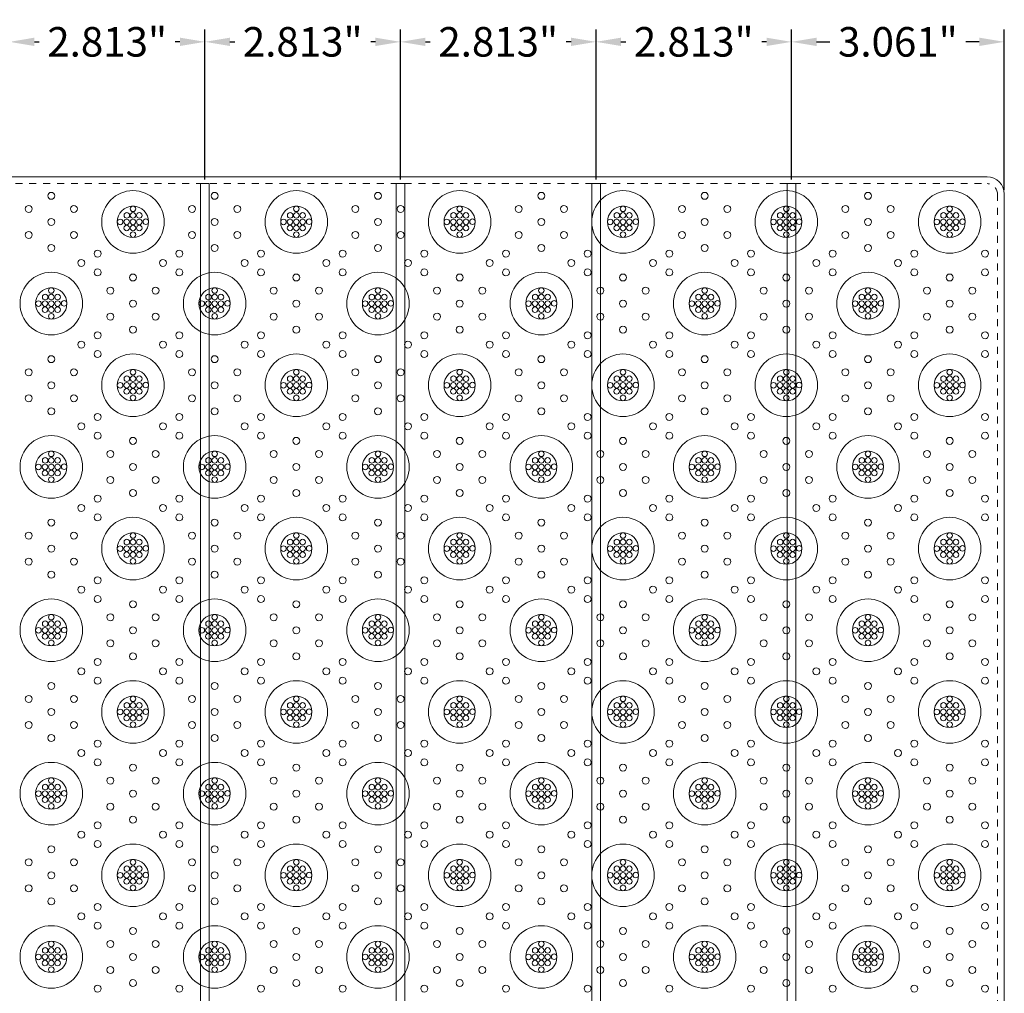
# Model space of a CAD drawing. Units: inches. Extents: x -263 to 182, y -100 to 21.
# Drawn here: x 0 to 15, y 3 to 17 of the extents above; entities that cross this region are included whole.
import ezdxf

# ---------------------------------------------------------------- set-up
doc = ezdxf.new("R2010")
doc.units = ezdxf.units.IN
doc.header["$LTSCALE"] = 0.1
doc.header["$MEASUREMENT"] = 0
doc.header["$PDMODE"] = 3
doc.linetypes.add('HIDDEN', pattern=[0.375, 0.25, -0.125])
doc.layers.get('Defpoints').update_dxf_attribs({"lineweight": 0})
for name, color, linetype, lineweight in [('DIM', 1, 'Continuous', 0), ('dom-2', 5, 'Continuous', 13), ('dome-1', 1, 'Continuous', 13), ('FLANGE', 240, 'Continuous', 0), ('M-dome', 3, 'Continuous', 13), ('STEEL-ANGLE', 160, 'Continuous', 0), ('tile', 160, 'Continuous', 18)]:
    doc.layers.add(name, color=color, linetype=linetype, lineweight=lineweight)
doc.styles.add('DIM', font='GARA.TTF')
doc.dimstyles.new('dim-1', dxfattribs={"dimtxt": 0.425, "dimasz": 0.359375, "dimexe": 0.18, "dimexo": 0.0625, "dimgap": 0.09, "dimtad": 0, "dimtih": 1, "dimtoh": 1, "dimdec": 3, "dimzin": 3, "dimdsep": 46, "dimlunit": 3, "dimtxsty": 'DIM', "dimcen": 0, "dimadec": 0, "dimazin": 0, "dimtfac": 1, "dimtdec": 3, "dimtix": 1, "dimtofl": 0, "dimtmove": 1, "dimatfit": 3, "dimfxl": 1, "dimtfill": 1, "dimtolj": 1, "dimtzin": 0, "dimarcsym": 0})

# ---------------------------------------------------------------- blocks, each defined once
blk = doc.blocks.new('*D62')
at = {"layer": 'Defpoints', "color": 0}
for p in [(3.041, 16.677), (0.228, 14.637), (3.041, 14.637)]:
    blk.add_point(p, dxfattribs=at)
at = {"layer": 'STEEL-ANGLE', "color": 0, "lineweight": -2}
for p, q in [((0.228, 14.699), (0.228, 16.857)), ((3.041, 14.699), (3.041, 16.857)), ((0.587, 16.677), (0.762, 16.677)), ((2.681, 16.677), (2.506, 16.677))]:
    blk.add_line(p, q, dxfattribs=at)
at = {"layer": 'STEEL-ANGLE', "color": 0}
for points in [[(0.587, 16.737), (0.587, 16.617), (0.228, 16.677)], [(2.681, 16.737), (2.681, 16.617), (3.041, 16.677)]]:
    blk.add_solid(points, dxfattribs=at)
at = {"layer": 'STEEL-ANGLE', "color": 0, "insert": (1.634, 16.677), "char_height": 0.425, "attachment_point": 5, "style": 'DIM', "bg_fill": 3, "box_fill_scale": 1.25, "bg_fill_color": 256, "bg_fill_true_color": 13158600, "bg_fill_transparency": 1103120}
blk.add_mtext('\\A1;2.813"', dxfattribs=at)
blk = doc.blocks.new('*D63')
at = {"layer": 'Defpoints', "color": 0}
for p in [(5.854, 16.677), (3.041, 14.637), (5.854, 14.637)]:
    blk.add_point(p, dxfattribs=at)
at = {"layer": 'STEEL-ANGLE', "color": 0, "lineweight": -2}
for p, q in [((3.041, 14.699), (3.041, 16.857)), ((5.854, 14.699), (5.854, 16.857)), ((3.4, 16.677), (3.575, 16.677)), ((5.494, 16.677), (5.319, 16.677))]:
    blk.add_line(p, q, dxfattribs=at)
at = {"layer": 'STEEL-ANGLE', "color": 0}
for points in [[(3.4, 16.737), (3.4, 16.617), (3.041, 16.677)], [(5.494, 16.737), (5.494, 16.617), (5.854, 16.677)]]:
    blk.add_solid(points, dxfattribs=at)
at = {"layer": 'STEEL-ANGLE', "color": 0, "insert": (4.447, 16.677), "char_height": 0.425, "attachment_point": 5, "style": 'DIM', "bg_fill": 3, "box_fill_scale": 1.25, "bg_fill_color": 256, "bg_fill_true_color": 13158600, "bg_fill_transparency": 1656472}
blk.add_mtext('\\A1;2.813"', dxfattribs=at)
blk = doc.blocks.new('*D64')
at = {"layer": 'Defpoints', "color": 0}
for p in [(8.667, 16.677), (5.854, 14.637), (8.667, 14.637)]:
    blk.add_point(p, dxfattribs=at)
at = {"layer": 'STEEL-ANGLE', "color": 0, "lineweight": -2}
for p, q in [((5.854, 14.699), (5.854, 16.857)), ((8.667, 14.699), (8.667, 16.857)), ((6.213, 16.677), (6.388, 16.677)), ((8.307, 16.677), (8.132, 16.677))]:
    blk.add_line(p, q, dxfattribs=at)
at = {"layer": 'STEEL-ANGLE', "color": 0}
for points in [[(6.213, 16.737), (6.213, 16.617), (5.854, 16.677)], [(8.307, 16.737), (8.307, 16.617), (8.667, 16.677)]]:
    blk.add_solid(points, dxfattribs=at)
at = {"layer": 'STEEL-ANGLE', "color": 0, "insert": (7.26, 16.677), "char_height": 0.425, "attachment_point": 5, "style": 'DIM', "bg_fill": 3, "box_fill_scale": 1.25, "bg_fill_color": 256, "bg_fill_true_color": 13158600, "bg_fill_transparency": 1656472}
blk.add_mtext('\\A1;2.813"', dxfattribs=at)
blk = doc.blocks.new('*D65')
at = {"layer": 'Defpoints', "color": 0}
for p in [(11.48, 16.677), (8.667, 14.637), (11.48, 14.637)]:
    blk.add_point(p, dxfattribs=at)
at = {"layer": 'STEEL-ANGLE', "color": 0, "lineweight": -2}
for p, q in [((8.667, 14.699), (8.667, 16.857)), ((11.48, 14.699), (11.48, 16.857)), ((9.026, 16.677), (9.201, 16.677)), ((11.12, 16.677), (10.945, 16.677))]:
    blk.add_line(p, q, dxfattribs=at)
at = {"layer": 'STEEL-ANGLE', "color": 0}
for points in [[(9.026, 16.737), (9.026, 16.617), (8.667, 16.677)], [(11.12, 16.737), (11.12, 16.617), (11.48, 16.677)]]:
    blk.add_solid(points, dxfattribs=at)
at = {"layer": 'STEEL-ANGLE', "color": 0, "insert": (10.073, 16.677), "char_height": 0.425, "attachment_point": 5, "style": 'DIM', "bg_fill": 3, "box_fill_scale": 1.25, "bg_fill_color": 256, "bg_fill_true_color": 13158600, "bg_fill_transparency": 1656472}
blk.add_mtext('\\A1;2.813"', dxfattribs=at)
blk = doc.blocks.new('*D66')
at = {"layer": 'Defpoints', "color": 0}
for p in [(14.541, 16.677), (11.48, 14.637), (14.541, 14.488)]:
    blk.add_point(p, dxfattribs=at)
at = {"layer": 'STEEL-ANGLE', "color": 0, "lineweight": -2}
for p, q in [((11.48, 14.699), (11.48, 16.857)), ((14.541, 14.55), (14.541, 16.857)), ((11.839, 16.677), (12.144, 16.677)), ((14.181, 16.677), (13.877, 16.677))]:
    blk.add_line(p, q, dxfattribs=at)
at = {"layer": 'STEEL-ANGLE', "color": 0}
for points in [[(11.839, 16.737), (11.839, 16.617), (11.48, 16.677)], [(14.181, 16.737), (14.181, 16.617), (14.541, 16.677)]]:
    blk.add_solid(points, dxfattribs=at)
at = {"layer": 'STEEL-ANGLE', "color": 0, "insert": (13.01, 16.677), "char_height": 0.425, "attachment_point": 5, "style": 'DIM', "bg_fill": 3, "box_fill_scale": 1.25, "bg_fill_color": 256, "bg_fill_true_color": 13158600, "bg_fill_transparency": 1101312}
blk.add_mtext('\\A1;3.061"', dxfattribs=at)

msp = doc.modelspace()

# ---------------------------------------------------------------- linework, layer by layer
at = {"layer": 'DIM'}
for p, q in [((2.97836, 14.63699), (3.10336, 14.63699)), ((5.79136, 14.63699), (5.91636, 14.63699)), ((8.60436, 14.63699), (8.72936, 14.63699)), ((11.41736, 14.63699), (11.54236, 14.63699))]:
    msp.add_line(p, q, dxfattribs=at)
at = {"layer": 'dom-2'}
for centre in [(2.00486, 14.27447), (4.35486, 14.27447), (6.70486, 14.27447), (9.05486, 14.27447), (11.40486, 14.27447), (13.75486, 14.27447), (1.91671, 14.18047), (2.00486, 14.18047), (2.09584, 14.18047), (4.26671, 14.18047), (4.35486, 14.18047), (4.44584, 14.18047), (6.61671, 14.18047), (6.70486, 14.18047), (6.79584, 14.18047), (8.96671, 14.18047), (9.05486, 14.18047), (9.14584, 14.18047), (11.31671, 14.18047), (11.40486, 14.18047), (11.49584, 14.18047), (13.66671, 14.18047), (13.75486, 14.18047), (13.84584, 14.18047), (1.81988, 14.08647), (1.91388, 14.08647), (1.91388, 13.99847), (2.00486, 14.08647), (2.00486, 13.99847), (2.09584, 14.08647), (2.09584, 13.99847), (2.18986, 14.08947), (4.16988, 14.08647), (4.26388, 14.08647), (4.26388, 13.99847), (4.35486, 14.08647), (4.35486, 13.99847), (4.44584, 14.08647), (4.44584, 13.99847), (4.53986, 14.08947), (6.51988, 14.08647), (6.61388, 14.08647), (6.61388, 13.99847), (6.70486, 14.08647), (6.70486, 13.99847), (6.79584, 14.08647), (6.79584, 13.99847), (6.88986, 14.08947), (8.86988, 14.08647), (8.96388, 14.08647), (8.96388, 13.99847), (9.05486, 14.08647), (9.05486, 13.99847), (9.14584, 14.08647), (9.14584, 13.99847), (9.23986, 14.08947), (11.21988, 14.08647), (11.31388, 14.08647), (11.31388, 13.99847), (11.40486, 14.08647), (11.40486, 13.99847), (11.49584, 14.08647), (11.49584, 13.99847), (11.58986, 14.08947), (13.56988, 14.08647), (13.66388, 14.08647), (13.66388, 13.99847), (13.75486, 14.08647), (13.75486, 13.99847), (13.84584, 14.08647), (13.84584, 13.99847), (13.93986, 14.08947), (2.00486, 13.90447), (4.35486, 13.90447), (6.70486, 13.90447), (9.05486, 13.90447), (11.40486, 13.90447), (13.75486, 13.90447), (0.74171, 13.00547), (0.82986, 13.09947), (0.82986, 13.00547), (0.92084, 13.00547), (3.09171, 13.00547), (3.17986, 13.09947), (3.17986, 13.00547), (3.27084, 13.00547), (5.44171, 13.00547), (5.52986, 13.09947), (5.52986, 13.00547), (5.62084, 13.00547), (7.79171, 13.00547), (7.87986, 13.09947), (7.87986, 13.00547), (7.97084, 13.00547), (10.14171, 13.00547), (10.22986, 13.09947), (10.22986, 13.00547), (10.32084, 13.00547), (12.49171, 13.00547), (12.57986, 13.09947), (12.57986, 13.00547), (12.67084, 13.00547), (0.64488, 12.91147), (0.73888, 12.91147), (0.82986, 12.91147), (0.92084, 12.91147), (1.01486, 12.91447), (2.99488, 12.91147), (3.08888, 12.91147), (3.17986, 12.91147), (3.27084, 12.91147), (3.36486, 12.91447), (5.34488, 12.91147), (5.43888, 12.91147), (5.52986, 12.91147), (5.62084, 12.91147), (5.71486, 12.91447), (7.69488, 12.91147), (7.78888, 12.91147), (7.87986, 12.91147), (7.97084, 12.91147), (8.06486, 12.91447), (10.04488, 12.91147), (10.13888, 12.91147), (10.22986, 12.91147), (10.32084, 12.91147), (10.41486, 12.91447), (12.39488, 12.91147), (12.48888, 12.91147), (12.57986, 12.91147), (12.67084, 12.91147), (12.76486, 12.91447), (0.73888, 12.82347), (0.82986, 12.82347), (0.82986, 12.72947), (0.92084, 12.82347), (3.08888, 12.82347), (3.17986, 12.82347), (3.17986, 12.72947), (3.27084, 12.82347), (5.43888, 12.82347), (5.52986, 12.82347), (5.52986, 12.72947), (5.62084, 12.82347), (7.78888, 12.82347), (7.87986, 12.82347), (7.87986, 12.72947), (7.97084, 12.82347), (10.13888, 12.82347), (10.22986, 12.82347), (10.22986, 12.72947), (10.32084, 12.82347), (12.48888, 12.82347), (12.57986, 12.82347), (12.57986, 12.72947), (12.67084, 12.82347), (2.00486, 11.92447), (4.35486, 11.92447), (6.70486, 11.92447), (9.05486, 11.92447), (11.40486, 11.92447), (13.75486, 11.92447), (1.81988, 11.73647), (1.91388, 11.73647), (1.91671, 11.83047), (2.00486, 11.83047), (2.00486, 11.73647), (2.09584, 11.83047), (2.09584, 11.73647), (2.18986, 11.73947), (4.16988, 11.73647), (4.26388, 11.73647), (4.26671, 11.83047), (4.35486, 11.83047), (4.35486, 11.73647), (4.44584, 11.83047), (4.44584, 11.73647), (4.53986, 11.73947), (6.51988, 11.73647), (6.61388, 11.73647), (6.61671, 11.83047), (6.70486, 11.83047), (6.70486, 11.73647), (6.79584, 11.83047), (6.79584, 11.73647), (6.88986, 11.73947), (8.86988, 11.73647), (8.96388, 11.73647), (8.96671, 11.83047), (9.05486, 11.83047), (9.05486, 11.73647), (9.14584, 11.83047), (9.14584, 11.73647), (9.23986, 11.73947), (11.21988, 11.73647), (11.31388, 11.73647), (11.31671, 11.83047), (11.40486, 11.83047), (11.40486, 11.73647), (11.49584, 11.83047), (11.49584, 11.73647), (11.58986, 11.73947), (13.56988, 11.73647), (13.66388, 11.73647), (13.66671, 11.83047), (13.75486, 11.83047), (13.75486, 11.73647), (13.84584, 11.83047), (13.84584, 11.73647), (13.93986, 11.73947), (1.91388, 11.64847), (2.00486, 11.64847), (2.09584, 11.64847), (4.26388, 11.64847), (4.35486, 11.64847), (4.44584, 11.64847), (6.61388, 11.64847), (6.70486, 11.64847), (6.79584, 11.64847), (8.96388, 11.64847), (9.05486, 11.64847), (9.14584, 11.64847), (11.31388, 11.64847), (11.40486, 11.64847), (11.49584, 11.64847), (13.66388, 11.64847), (13.75486, 11.64847), (13.84584, 11.64847), (2.00486, 11.55447), (4.35486, 11.55447), (6.70486, 11.55447), (9.05486, 11.55447), (11.40486, 11.55447), (13.75486, 11.55447), (0.82986, 10.74947), (3.17986, 10.74947), (5.52986, 10.74947), (7.87986, 10.74947), (10.22986, 10.74947), (12.57986, 10.74947), (0.74171, 10.65547), (0.82986, 10.65547), (0.92084, 10.65547), (3.09171, 10.65547), (3.17986, 10.65547), (3.27084, 10.65547), (5.44171, 10.65547), (5.52986, 10.65547), (5.62084, 10.65547), (7.79171, 10.65547), (7.87986, 10.65547), (7.97084, 10.65547), (10.14171, 10.65547), (10.22986, 10.65547), (10.32084, 10.65547), (12.49171, 10.65547), (12.57986, 10.65547), (12.67084, 10.65547), (0.64488, 10.56147), (0.73888, 10.56147), (0.73888, 10.47347), (0.82986, 10.56147), (0.82986, 10.47347), (0.92084, 10.56147), (0.92084, 10.47347), (1.01486, 10.56447), (2.99488, 10.56147), (3.08888, 10.56147), (3.08888, 10.47347), (3.17986, 10.56147), (3.17986, 10.47347), (3.27084, 10.56147), (3.27084, 10.47347), (3.36486, 10.56447), (5.34488, 10.56147), (5.43888, 10.56147), (5.43888, 10.47347), (5.52986, 10.56147), (5.52986, 10.47347), (5.62084, 10.56147), (5.62084, 10.47347), (5.71486, 10.56447), (7.69488, 10.56147), (7.78888, 10.56147), (7.78888, 10.47347), (7.87986, 10.56147), (7.87986, 10.47347), (7.97084, 10.56147), (7.97084, 10.47347), (8.06486, 10.56447), (10.04488, 10.56147), (10.13888, 10.56147), (10.13888, 10.47347), (10.22986, 10.56147), (10.22986, 10.47347), (10.32084, 10.56147), (10.32084, 10.47347), (10.41486, 10.56447), (12.39488, 10.56147), (12.48888, 10.56147), (12.48888, 10.47347), (12.57986, 10.56147), (12.57986, 10.47347), (12.67084, 10.56147), (12.67084, 10.47347), (12.76486, 10.56447), (0.82986, 10.37947), (3.17986, 10.37947), (5.52986, 10.37947), (7.87986, 10.37947), (10.22986, 10.37947), (12.57986, 10.37947), (1.91671, 9.48047), (2.00486, 9.57447), (2.00486, 9.48047), (2.09584, 9.48047), (4.26671, 9.48047), (4.35486, 9.57447), (4.35486, 9.48047), (4.44584, 9.48047), (6.61671, 9.48047), (6.70486, 9.57447), (6.70486, 9.48047), (6.79584, 9.48047), (8.96671, 9.48047), (9.05486, 9.57447), (9.05486, 9.48047), (9.14584, 9.48047), (11.31671, 9.48047), (11.40486, 9.57447), (11.40486, 9.48047), (11.49584, 9.48047), (13.66671, 9.48047), (13.75486, 9.57447), (13.75486, 9.48047), (13.84584, 9.48047), (1.81988, 9.38647), (1.91388, 9.38647), (2.00486, 9.38647), (2.09584, 9.38647), (2.18986, 9.38947), (4.16988, 9.38647), (4.26388, 9.38647), (4.35486, 9.38647), (4.44584, 9.38647), (4.53986, 9.38947), (6.51988, 9.38647), (6.61388, 9.38647), (6.70486, 9.38647), (6.79584, 9.38647), (6.88986, 9.38947), (8.86988, 9.38647), (8.96388, 9.38647), (9.05486, 9.38647), (9.14584, 9.38647), (9.23986, 9.38947), (11.21988, 9.38647), (11.31388, 9.38647), (11.40486, 9.38647), (11.49584, 9.38647), (11.58986, 9.38947), (13.56988, 9.38647), (13.66388, 9.38647), (13.75486, 9.38647), (13.84584, 9.38647), (13.93986, 9.38947), (1.91388, 9.29847), (2.00486, 9.29847), (2.00486, 9.20447), (2.09584, 9.29847), (4.26388, 9.29847), (4.35486, 9.29847), (4.35486, 9.20447), (4.44584, 9.29847), (6.61388, 9.29847), (6.70486, 9.29847), (6.70486, 9.20447), (6.79584, 9.29847), (8.96388, 9.29847), (9.05486, 9.29847), (9.05486, 9.20447), (9.14584, 9.29847), (11.31388, 9.29847), (11.40486, 9.29847), (11.40486, 9.20447), (11.49584, 9.29847), (13.66388, 9.29847), (13.75486, 9.29847), (13.75486, 9.20447), (13.84584, 9.29847), (0.82986, 8.39947), (3.17986, 8.39947), (5.52986, 8.39947), (7.87986, 8.39947), (10.22986, 8.39947), (12.57986, 8.39947), (0.64488, 8.21147), (0.73888, 8.21147), (0.74171, 8.30547), (0.82986, 8.30547), (0.82986, 8.21147), (0.92084, 8.30547), (0.92084, 8.21147), (1.01486, 8.21447), (2.99488, 8.21147), (3.08888, 8.21147), (3.09171, 8.30547), (3.17986, 8.30547), (3.17986, 8.21147), (3.27084, 8.30547), (3.27084, 8.21147), (3.36486, 8.21447), (5.34488, 8.21147), (5.43888, 8.21147), (5.44171, 8.30547), (5.52986, 8.30547), (5.52986, 8.21147), (5.62084, 8.30547), (5.62084, 8.21147), (5.71486, 8.21447), (7.69488, 8.21147), (7.78888, 8.21147), (7.79171, 8.30547), (7.87986, 8.30547), (7.87986, 8.21147), (7.97084, 8.30547), (7.97084, 8.21147), (8.06486, 8.21447), (10.04488, 8.21147), (10.13888, 8.21147), (10.14171, 8.30547), (10.22986, 8.30547), (10.22986, 8.21147), (10.32084, 8.30547), (10.32084, 8.21147), (10.41486, 8.21447), (12.39488, 8.21147), (12.48888, 8.21147), (12.49171, 8.30547), (12.57986, 8.30547), (12.57986, 8.21147), (12.67084, 8.30547), (12.67084, 8.21147), (12.76486, 8.21447), (0.73888, 8.12347), (0.82986, 8.12347), (0.92084, 8.12347), (3.08888, 8.12347), (3.17986, 8.12347), (3.27084, 8.12347), (5.43888, 8.12347), (5.52986, 8.12347), (5.62084, 8.12347), (7.78888, 8.12347), (7.87986, 8.12347), (7.97084, 8.12347), (10.13888, 8.12347), (10.22986, 8.12347), (10.32084, 8.12347), (12.48888, 8.12347), (12.57986, 8.12347), (12.67084, 8.12347), (0.82986, 8.02947), (3.17986, 8.02947), (5.52986, 8.02947), (7.87986, 8.02947), (10.22986, 8.02947), (12.57986, 8.02947), (2.00486, 7.22447), (4.35486, 7.22447), (6.70486, 7.22447), (9.05486, 7.22447), (11.40486, 7.22447), (13.75486, 7.22447), (1.91671, 7.13047), (2.00486, 7.13047), (2.09584, 7.13047), (4.26671, 7.13047), (4.35486, 7.13047), (4.44584, 7.13047), (6.61671, 7.13047), (6.70486, 7.13047), (6.79584, 7.13047), (8.96671, 7.13047), (9.05486, 7.13047), (9.14584, 7.13047), (11.31671, 7.13047), (11.40486, 7.13047), (11.49584, 7.13047), (13.66671, 7.13047), (13.75486, 7.13047), (13.84584, 7.13047), (1.81988, 7.03647), (1.91388, 7.03647), (1.91388, 6.94847), (2.00486, 7.03647), (2.00486, 6.94847), (2.09584, 7.03647), (2.09584, 6.94847), (2.18986, 7.03947), (4.16988, 7.03647), (4.26388, 7.03647), (4.26388, 6.94847), (4.35486, 7.03647), (4.35486, 6.94847), (4.44584, 7.03647), (4.44584, 6.94847), (4.53986, 7.03947), (6.51988, 7.03647), (6.61388, 7.03647), (6.61388, 6.94847), (6.70486, 7.03647), (6.70486, 6.94847), (6.79584, 7.03647), (6.79584, 6.94847), (6.88986, 7.03947), (8.86988, 7.03647), (8.96388, 7.03647), (8.96388, 6.94847), (9.05486, 7.03647), (9.05486, 6.94847), (9.14584, 7.03647), (9.14584, 6.94847), (9.23986, 7.03947), (11.21988, 7.03647), (11.31388, 7.03647), (11.31388, 6.94847), (11.40486, 7.03647), (11.40486, 6.94847), (11.49584, 7.03647), (11.49584, 6.94847), (11.58986, 7.03947), (13.56988, 7.03647), (13.66388, 7.03647), (13.66388, 6.94847), (13.75486, 7.03647), (13.75486, 6.94847), (13.84584, 7.03647), (13.84584, 6.94847), (13.93986, 7.03947), (2.00486, 6.85447), (4.35486, 6.85447), (6.70486, 6.85447), (9.05486, 6.85447), (11.40486, 6.85447), (13.75486, 6.85447), (0.74171, 5.95547), (0.82986, 6.04947), (0.82986, 5.95547), (0.92084, 5.95547), (3.09171, 5.95547), (3.17986, 6.04947), (3.17986, 5.95547), (3.27084, 5.95547), (5.44171, 5.95547), (5.52986, 6.04947), (5.52986, 5.95547), (5.62084, 5.95547), (7.79171, 5.95547), (7.87986, 6.04947), (7.87986, 5.95547), (7.97084, 5.95547), (10.14171, 5.95547), (10.22986, 6.04947), (10.22986, 5.95547), (10.32084, 5.95547), (12.49171, 5.95547), (12.57986, 6.04947), (12.57986, 5.95547), (12.67084, 5.95547), (0.64488, 5.86147), (0.73888, 5.86147), (0.73888, 5.77347), (0.82986, 5.86147), (0.82986, 5.77347), (0.92084, 5.86147), (0.92084, 5.77347), (1.01486, 5.86447), (2.99488, 5.86147), (3.08888, 5.86147), (3.08888, 5.77347), (3.17986, 5.86147), (3.17986, 5.77347), (3.27084, 5.86147), (3.27084, 5.77347), (3.36486, 5.86447), (5.34488, 5.86147), (5.43888, 5.86147), (5.43888, 5.77347), (5.52986, 5.86147), (5.52986, 5.77347), (5.62084, 5.86147), (5.62084, 5.77347), (5.71486, 5.86447), (7.69488, 5.86147), (7.78888, 5.86147), (7.78888, 5.77347), (7.87986, 5.86147), (7.87986, 5.77347), (7.97084, 5.86147), (7.97084, 5.77347), (8.06486, 5.86447), (10.04488, 5.86147), (10.13888, 5.86147), (10.13888, 5.77347), (10.22986, 5.86147), (10.22986, 5.77347), (10.32084, 5.86147), (10.32084, 5.77347), (10.41486, 5.86447), (12.39488, 5.86147), (12.48888, 5.86147), (12.48888, 5.77347), (12.57986, 5.86147), (12.57986, 5.77347), (12.67084, 5.86147), (12.67084, 5.77347), (12.76486, 5.86447), (0.82986, 5.67947), (3.17986, 5.67947), (5.52986, 5.67947), (7.87986, 5.67947), (10.22986, 5.67947), (12.57986, 5.67947), (1.91671, 4.78047), (2.00486, 4.87447), (2.00486, 4.78047), (2.09584, 4.78047), (4.26671, 4.78047), (4.35486, 4.87447), (4.35486, 4.78047), (4.44584, 4.78047), (6.61671, 4.78047), (6.70486, 4.87447), (6.70486, 4.78047), (6.79584, 4.78047), (8.96671, 4.78047), (9.05486, 4.87447), (9.05486, 4.78047), (9.14584, 4.78047), (11.31671, 4.78047), (11.40486, 4.87447), (11.40486, 4.78047), (11.49584, 4.78047), (13.66671, 4.78047), (13.75486, 4.87447), (13.75486, 4.78047), (13.84584, 4.78047), (1.81988, 4.68647), (1.91388, 4.68647), (2.00486, 4.68647), (2.09584, 4.68647), (2.18986, 4.68947), (4.16988, 4.68647), (4.26388, 4.68647), (4.35486, 4.68647), (4.44584, 4.68647), (4.53986, 4.68947), (6.51988, 4.68647), (6.61388, 4.68647), (6.70486, 4.68647), (6.79584, 4.68647), (6.88986, 4.68947), (8.86988, 4.68647), (8.96388, 4.68647), (9.05486, 4.68647), (9.14584, 4.68647), (9.23986, 4.68947), (11.21988, 4.68647), (11.31388, 4.68647), (11.40486, 4.68647), (11.49584, 4.68647), (11.58986, 4.68947), (13.56988, 4.68647), (13.66388, 4.68647), (13.75486, 4.68647), (13.84584, 4.68647), (13.93986, 4.68947), (1.91388, 4.59847), (2.00486, 4.59847), (2.00486, 4.50447), (2.09584, 4.59847), (4.26388, 4.59847), (4.35486, 4.59847), (4.35486, 4.50447), (4.44584, 4.59847), (6.61388, 4.59847), (6.70486, 4.59847), (6.70486, 4.50447), (6.79584, 4.59847), (8.96388, 4.59847), (9.05486, 4.59847), (9.05486, 4.50447), (9.14584, 4.59847), (11.31388, 4.59847), (11.40486, 4.59847), (11.40486, 4.50447), (11.49584, 4.59847), (13.66388, 4.59847), (13.75486, 4.59847), (13.75486, 4.50447), (13.84584, 4.59847), (0.82986, 3.69947), (3.17986, 3.69947), (5.52986, 3.69947), (7.87986, 3.69947), (10.22986, 3.69947), (12.57986, 3.69947), (0.64488, 3.51147), (0.73888, 3.51147), (0.74171, 3.60547), (0.82986, 3.60547), (0.82986, 3.51147), (0.92084, 3.60547), (0.92084, 3.51147), (1.01486, 3.51447), (2.99488, 3.51147), (3.08888, 3.51147), (3.09171, 3.60547), (3.17986, 3.60547), (3.17986, 3.51147), (3.27084, 3.60547), (3.27084, 3.51147), (3.36486, 3.51447), (5.34488, 3.51147), (5.43888, 3.51147), (5.44171, 3.60547), (5.52986, 3.60547), (5.52986, 3.51147), (5.62084, 3.60547), (5.62084, 3.51147), (5.71486, 3.51447), (7.69488, 3.51147), (7.78888, 3.51147), (7.79171, 3.60547), (7.87986, 3.60547), (7.87986, 3.51147), (7.97084, 3.60547), (7.97084, 3.51147), (8.06486, 3.51447), (10.04488, 3.51147), (10.13888, 3.51147), (10.14171, 3.60547), (10.22986, 3.60547), (10.22986, 3.51147), (10.32084, 3.60547), (10.32084, 3.51147), (10.41486, 3.51447), (12.39488, 3.51147), (12.48888, 3.51147), (12.49171, 3.60547), (12.57986, 3.60547), (12.57986, 3.51147), (12.67084, 3.60547), (12.67084, 3.51147), (12.76486, 3.51447), (0.73888, 3.42347), (0.82986, 3.42347), (0.92084, 3.42347), (3.08888, 3.42347), (3.17986, 3.42347), (3.27084, 3.42347), (5.43888, 3.42347), (5.52986, 3.42347), (5.62084, 3.42347), (7.78888, 3.42347), (7.87986, 3.42347), (7.97084, 3.42347), (10.13888, 3.42347), (10.22986, 3.42347), (10.32084, 3.42347), (12.48888, 3.42347), (12.57986, 3.42347), (12.67084, 3.42347), (0.82986, 3.32947), (3.17986, 3.32947), (5.52986, 3.32947), (7.87986, 3.32947), (10.22986, 3.32947), (12.57986, 3.32947)]:
    msp.add_circle(centre, 0.04, dxfattribs=at)
at = {"layer": 'dome-1'}
for centre, radius in [((2.00486, 14.08647), 0.45), ((4.35486, 14.08647), 0.45), ((6.70486, 14.08647), 0.45), ((9.05486, 14.08647), 0.45), ((11.40486, 14.08647), 0.45), ((13.75486, 14.08647), 0.45), ((2.00486, 14.08647), 0.225), ((4.35486, 14.08647), 0.225), ((6.70486, 14.08647), 0.225), ((9.05486, 14.08647), 0.225), ((11.40486, 14.08647), 0.225), ((13.75486, 14.08647), 0.225), ((0.82986, 12.91147), 0.45), ((3.17986, 12.91147), 0.45), ((5.52986, 12.91147), 0.45), ((7.87986, 12.91147), 0.45), ((10.22986, 12.91147), 0.45), ((12.57986, 12.91147), 0.45), ((0.82986, 12.91147), 0.225), ((3.17986, 12.91147), 0.225), ((5.52986, 12.91147), 0.225), ((7.87986, 12.91147), 0.225), ((10.22986, 12.91147), 0.225), ((12.57986, 12.91147), 0.225), ((2.00486, 11.73647), 0.45), ((4.35486, 11.73647), 0.45), ((6.70486, 11.73647), 0.45), ((9.05486, 11.73647), 0.45), ((11.40486, 11.73647), 0.45), ((13.75486, 11.73647), 0.45), ((2.00486, 11.73647), 0.225), ((4.35486, 11.73647), 0.225), ((6.70486, 11.73647), 0.225), ((9.05486, 11.73647), 0.225), ((11.40486, 11.73647), 0.225), ((13.75486, 11.73647), 0.225), ((0.82986, 10.56147), 0.45), ((3.17986, 10.56147), 0.45), ((5.52986, 10.56147), 0.45), ((7.87986, 10.56147), 0.45), ((10.22986, 10.56147), 0.45), ((12.57986, 10.56147), 0.45), ((0.82986, 10.56147), 0.225), ((3.17986, 10.56147), 0.225), ((5.52986, 10.56147), 0.225), ((7.87986, 10.56147), 0.225), ((10.22986, 10.56147), 0.225), ((12.57986, 10.56147), 0.225), ((2.00486, 9.38647), 0.45), ((4.35486, 9.38647), 0.45), ((6.70486, 9.38647), 0.45), ((9.05486, 9.38647), 0.45), ((11.40486, 9.38647), 0.45), ((13.75486, 9.38647), 0.45), ((2.00486, 9.38647), 0.225), ((4.35486, 9.38647), 0.225), ((6.70486, 9.38647), 0.225), ((9.05486, 9.38647), 0.225), ((11.40486, 9.38647), 0.225), ((13.75486, 9.38647), 0.225), ((0.82986, 8.21147), 0.45), ((3.17986, 8.21147), 0.45), ((5.52986, 8.21147), 0.45), ((7.87986, 8.21147), 0.45), ((10.22986, 8.21147), 0.45), ((12.57986, 8.21147), 0.45), ((0.82986, 8.21147), 0.225), ((3.17986, 8.21147), 0.225), ((5.52986, 8.21147), 0.225), ((7.87986, 8.21147), 0.225), ((10.22986, 8.21147), 0.225), ((12.57986, 8.21147), 0.225), ((2.00486, 7.03647), 0.45), ((4.35486, 7.03647), 0.45), ((6.70486, 7.03647), 0.45), ((9.05486, 7.03647), 0.45), ((11.40486, 7.03647), 0.45), ((13.75486, 7.03647), 0.45), ((2.00486, 7.03647), 0.225), ((4.35486, 7.03647), 0.225), ((6.70486, 7.03647), 0.225), ((9.05486, 7.03647), 0.225), ((11.40486, 7.03647), 0.225), ((13.75486, 7.03647), 0.225), ((0.82986, 5.86147), 0.45), ((3.17986, 5.86147), 0.45), ((5.52986, 5.86147), 0.45), ((7.87986, 5.86147), 0.45), ((10.22986, 5.86147), 0.45), ((12.57986, 5.86147), 0.45), ((0.82986, 5.86147), 0.225), ((3.17986, 5.86147), 0.225), ((5.52986, 5.86147), 0.225), ((7.87986, 5.86147), 0.225), ((10.22986, 5.86147), 0.225), ((12.57986, 5.86147), 0.225), ((2.00486, 4.68647), 0.45), ((4.35486, 4.68647), 0.45), ((6.70486, 4.68647), 0.45), ((9.05486, 4.68647), 0.45), ((11.40486, 4.68647), 0.45), ((13.75486, 4.68647), 0.45), ((2.00486, 4.68647), 0.225), ((4.35486, 4.68647), 0.225), ((6.70486, 4.68647), 0.225), ((9.05486, 4.68647), 0.225), ((11.40486, 4.68647), 0.225), ((13.75486, 4.68647), 0.225), ((0.82986, 3.51147), 0.45), ((3.17986, 3.51147), 0.45), ((5.52986, 3.51147), 0.45), ((7.87986, 3.51147), 0.45), ((10.22986, 3.51147), 0.45), ((12.57986, 3.51147), 0.45), ((0.82986, 3.51147), 0.225), ((3.17986, 3.51147), 0.225), ((5.52986, 3.51147), 0.225), ((7.87986, 3.51147), 0.225), ((10.22986, 3.51147), 0.225), ((12.57986, 3.51147), 0.225)]:
    msp.add_circle(centre, radius, dxfattribs=at)
at = {"layer": 'FLANGE', "linetype": 'HIDDEN'}
for p, q in [((-9.08643, 14.63699), (14.29215, 14.63699)), ((14.44137, 14.48776), (14.44137, -9.76482))]:
    msp.add_line(p, q, dxfattribs=at)
at = {"layer": 'FLANGE'}
for p, q in [((2.97836, 14.63699), (2.97836, -9.91405)), ((3.10336, 14.63699), (3.10336, -9.91405)), ((5.79136, 14.63699), (5.79136, -9.91405)), ((5.91636, 14.63699), (5.91636, -9.91405)), ((8.60436, 14.63699), (8.60436, -9.91405)), ((8.72936, 14.63699), (8.72936, -9.91405)), ((11.41736, 14.63699), (11.41736, -9.91405)), ((11.54236, 14.63699), (11.54236, -9.91405))]:
    msp.add_line(p, q, dxfattribs=at)
at = {"layer": 'FLANGE', "linetype": 'HIDDEN'}
msp.add_arc((14.29215, 14.48776), 0.14923, 0, 90, dxfattribs=at)
at = {"layer": 'M-dome'}
for centre in [(0.82986, 14.46147), (3.17986, 14.46147), (5.52986, 14.46147), (7.87986, 14.46147), (10.22986, 14.46147), (12.57986, 14.46147), (0.5051, 14.27397), (1.15462, 14.27397), (2.8551, 14.27397), (3.50462, 14.27397), (5.2051, 14.27397), (5.85462, 14.27397), (7.5551, 14.27397), (8.20462, 14.27397), (9.9051, 14.27397), (10.55462, 14.27397), (12.2551, 14.27397), (12.90462, 14.27397), (0.82986, 14.08647), (3.17986, 14.08647), (5.52986, 14.08647), (7.87986, 14.08647), (10.22986, 14.08647), (12.57986, 14.08647), (0.5051, 13.89897), (1.15462, 13.89897), (2.8551, 13.89897), (3.50462, 13.89897), (5.2051, 13.89897), (5.85462, 13.89897), (7.5551, 13.89897), (8.20462, 13.89897), (9.9051, 13.89897), (10.55462, 13.89897), (12.2551, 13.89897), (12.90462, 13.89897), (0.82986, 13.71147), (3.17986, 13.71147), (5.52986, 13.71147), (7.87986, 13.71147), (10.22986, 13.71147), (12.57986, 13.71147), (1.49546, 13.63124), (2.67046, 13.63124), (3.84546, 13.63124), (5.02046, 13.63124), (6.19546, 13.63124), (7.37046, 13.63124), (8.54546, 13.63124), (9.72046, 13.63124), (10.89546, 13.63124), (12.07046, 13.63124), (13.24546, 13.63124), (14.26426, 13.63124), (1.26116, 13.49597), (2.43616, 13.49597), (3.61116, 13.49597), (4.78616, 13.49597), (5.96116, 13.49597), (7.13616, 13.49597), (8.31116, 13.49597), (9.48616, 13.49597), (10.66116, 13.49597), (11.83616, 13.49597), (13.01116, 13.49597), (1.49546, 13.3607), (2.00486, 13.28647), (2.67046, 13.3607), (3.84546, 13.3607), (4.35486, 13.28647), (5.02046, 13.3607), (6.19546, 13.3607), (6.70486, 13.28647), (7.37046, 13.3607), (8.54546, 13.3607), (9.05486, 13.28647), (9.72046, 13.3607), (10.89546, 13.3607), (11.40486, 13.28647), (12.07046, 13.3607), (13.24546, 13.3607), (13.75486, 13.28647), (14.26426, 13.3607), (1.6801, 13.09897), (2.32962, 13.09897), (4.0301, 13.09897), (4.67962, 13.09897), (6.3801, 13.09897), (7.02962, 13.09897), (8.7301, 13.09897), (9.37962, 13.09897), (11.0801, 13.09897), (11.72962, 13.09897), (13.4301, 13.09897), (14.07962, 13.09897), (2.00486, 12.91147), (4.35486, 12.91147), (6.70486, 12.91147), (9.05486, 12.91147), (11.40486, 12.91147), (13.75486, 12.91147), (1.6801, 12.72397), (2.32962, 12.72397), (4.0301, 12.72397), (4.67962, 12.72397), (6.3801, 12.72397), (7.02962, 12.72397), (8.7301, 12.72397), (9.37962, 12.72397), (11.0801, 12.72397), (11.72962, 12.72397), (13.4301, 12.72397), (14.07962, 12.72397), (1.49546, 12.45624), (2.00486, 12.53647), (2.67046, 12.45624), (3.84546, 12.45624), (4.35486, 12.53647), (5.02046, 12.45624), (6.19546, 12.45624), (6.70486, 12.53647), (7.37046, 12.45624), (8.54546, 12.45624), (9.05486, 12.53647), (9.72046, 12.45624), (10.89546, 12.45624), (11.40486, 12.53647), (12.07046, 12.45624), (13.24546, 12.45624), (13.75486, 12.53647), (14.26426, 12.45624), (1.26116, 12.32097), (2.43616, 12.32097), (3.61116, 12.32097), (4.78616, 12.32097), (5.96116, 12.32097), (7.13616, 12.32097), (8.31116, 12.32097), (9.48616, 12.32097), (10.66116, 12.32097), (11.83616, 12.32097), (13.01116, 12.32097), (1.49546, 12.1857), (2.67046, 12.1857), (3.84546, 12.1857), (5.02046, 12.1857), (6.19546, 12.1857), (7.37046, 12.1857), (8.54546, 12.1857), (9.72046, 12.1857), (10.89546, 12.1857), (12.07046, 12.1857), (13.24546, 12.1857), (14.26426, 12.1857), (0.82986, 12.11147), (3.17986, 12.11147), (5.52986, 12.11147), (7.87986, 12.11147), (10.22986, 12.11147), (12.57986, 12.11147), (0.5051, 11.92397), (1.15462, 11.92397), (2.8551, 11.92397), (3.50462, 11.92397), (5.2051, 11.92397), (5.85462, 11.92397), (7.5551, 11.92397), (8.20462, 11.92397), (9.9051, 11.92397), (10.55462, 11.92397), (12.2551, 11.92397), (12.90462, 11.92397), (0.82986, 11.73647), (3.17986, 11.73647), (5.52986, 11.73647), (7.87986, 11.73647), (10.22986, 11.73647), (12.57986, 11.73647), (0.5051, 11.54897), (1.15462, 11.54897), (2.8551, 11.54897), (3.50462, 11.54897), (5.2051, 11.54897), (5.85462, 11.54897), (7.5551, 11.54897), (8.20462, 11.54897), (9.9051, 11.54897), (10.55462, 11.54897), (12.2551, 11.54897), (12.90462, 11.54897), (0.82986, 11.36147), (3.17986, 11.36147), (5.52986, 11.36147), (7.87986, 11.36147), (10.22986, 11.36147), (12.57986, 11.36147), (1.26116, 11.14597), (1.49546, 11.28124), (2.43616, 11.14597), (2.67046, 11.28124), (3.61116, 11.14597), (3.84546, 11.28124), (4.78616, 11.14597), (5.02046, 11.28124), (5.96116, 11.14597), (6.19546, 11.28124), (7.13616, 11.14597), (7.37046, 11.28124), (8.31116, 11.14597), (8.54546, 11.28124), (9.48616, 11.14597), (9.72046, 11.28124), (10.66116, 11.14597), (10.89546, 11.28124), (11.83616, 11.14597), (12.07046, 11.28124), (13.01116, 11.14597), (13.24546, 11.28124), (14.26426, 11.28124), (1.49546, 11.0107), (2.67046, 11.0107), (3.84546, 11.0107), (5.02046, 11.0107), (6.19546, 11.0107), (7.37046, 11.0107), (8.54546, 11.0107), (9.72046, 11.0107), (10.89546, 11.0107), (12.07046, 11.0107), (13.24546, 11.0107), (14.26426, 11.0107), (2.00486, 10.93647), (4.35486, 10.93647), (6.70486, 10.93647), (9.05486, 10.93647), (11.40486, 10.93647), (13.75486, 10.93647), (1.6801, 10.74897), (2.32962, 10.74897), (4.0301, 10.74897), (4.67962, 10.74897), (6.3801, 10.74897), (7.02962, 10.74897), (8.7301, 10.74897), (9.37962, 10.74897), (11.0801, 10.74897), (11.72962, 10.74897), (13.4301, 10.74897), (14.07962, 10.74897), (2.00486, 10.56147), (4.35486, 10.56147), (6.70486, 10.56147), (9.05486, 10.56147), (11.40486, 10.56147), (13.75486, 10.56147), (1.6801, 10.37397), (2.32962, 10.37397), (4.0301, 10.37397), (4.67962, 10.37397), (6.3801, 10.37397), (7.02962, 10.37397), (8.7301, 10.37397), (9.37962, 10.37397), (11.0801, 10.37397), (11.72962, 10.37397), (13.4301, 10.37397), (14.07962, 10.37397), (2.00486, 10.18647), (4.35486, 10.18647), (6.70486, 10.18647), (9.05486, 10.18647), (11.40486, 10.18647), (13.75486, 10.18647), (1.49546, 10.10624), (2.67046, 10.10624), (3.84546, 10.10624), (5.02046, 10.10624), (6.19546, 10.10624), (7.37046, 10.10624), (8.54546, 10.10624), (9.72046, 10.10624), (10.89546, 10.10624), (12.07046, 10.10624), (13.24546, 10.10624), (14.26426, 10.10624), (1.26116, 9.97097), (2.43616, 9.97097), (3.61116, 9.97097), (4.78616, 9.97097), (5.96116, 9.97097), (7.13616, 9.97097), (8.31116, 9.97097), (9.48616, 9.97097), (10.66116, 9.97097), (11.83616, 9.97097), (13.01116, 9.97097), (0.82986, 9.76147), (1.49546, 9.8357), (2.67046, 9.8357), (3.17986, 9.76147), (3.84546, 9.8357), (5.02046, 9.8357), (5.52986, 9.76147), (6.19546, 9.8357), (7.37046, 9.8357), (7.87986, 9.76147), (8.54546, 9.8357), (9.72046, 9.8357), (10.22986, 9.76147), (10.89546, 9.8357), (12.07046, 9.8357), (12.57986, 9.76147), (13.24546, 9.8357), (14.26426, 9.8357), (0.5051, 9.57397), (1.15462, 9.57397), (2.8551, 9.57397), (3.50462, 9.57397), (5.2051, 9.57397), (5.85462, 9.57397), (7.5551, 9.57397), (8.20462, 9.57397), (9.9051, 9.57397), (10.55462, 9.57397), (12.2551, 9.57397), (12.90462, 9.57397), (0.82986, 9.38647), (3.17986, 9.38647), (5.52986, 9.38647), (7.87986, 9.38647), (10.22986, 9.38647), (12.57986, 9.38647), (0.5051, 9.19897), (1.15462, 9.19897), (2.8551, 9.19897), (3.50462, 9.19897), (5.2051, 9.19897), (5.85462, 9.19897), (7.5551, 9.19897), (8.20462, 9.19897), (9.9051, 9.19897), (10.55462, 9.19897), (12.2551, 9.19897), (12.90462, 9.19897), (0.82986, 9.01147), (1.49546, 8.93124), (2.67046, 8.93124), (3.17986, 9.01147), (3.84546, 8.93124), (5.02046, 8.93124), (5.52986, 9.01147), (6.19546, 8.93124), (7.37046, 8.93124), (7.87986, 9.01147), (8.54546, 8.93124), (9.72046, 8.93124), (10.22986, 9.01147), (10.89546, 8.93124), (12.07046, 8.93124), (12.57986, 9.01147), (13.24546, 8.93124), (14.26426, 8.93124), (1.26116, 8.79597), (2.43616, 8.79597), (3.61116, 8.79597), (4.78616, 8.79597), (5.96116, 8.79597), (7.13616, 8.79597), (8.31116, 8.79597), (9.48616, 8.79597), (10.66116, 8.79597), (11.83616, 8.79597), (13.01116, 8.79597), (1.49546, 8.6607), (2.67046, 8.6607), (3.84546, 8.6607), (5.02046, 8.6607), (6.19546, 8.6607), (7.37046, 8.6607), (8.54546, 8.6607), (9.72046, 8.6607), (10.89546, 8.6607), (12.07046, 8.6607), (13.24546, 8.6607), (14.26426, 8.6607), (2.00486, 8.58647), (4.35486, 8.58647), (6.70486, 8.58647), (9.05486, 8.58647), (11.40486, 8.58647), (13.75486, 8.58647), (1.6801, 8.39897), (2.32962, 8.39897), (4.0301, 8.39897), (4.67962, 8.39897), (6.3801, 8.39897), (7.02962, 8.39897), (8.7301, 8.39897), (9.37962, 8.39897), (11.0801, 8.39897), (11.72962, 8.39897), (13.4301, 8.39897), (14.07962, 8.39897), (2.00486, 8.21147), (4.35486, 8.21147), (6.70486, 8.21147), (9.05486, 8.21147), (11.40486, 8.21147), (13.75486, 8.21147), (1.6801, 8.02397), (2.32962, 8.02397), (4.0301, 8.02397), (4.67962, 8.02397), (6.3801, 8.02397), (7.02962, 8.02397), (8.7301, 8.02397), (9.37962, 8.02397), (11.0801, 8.02397), (11.72962, 8.02397), (13.4301, 8.02397), (14.07962, 8.02397), (1.49546, 7.75624), (2.00486, 7.83647), (2.67046, 7.75624), (3.84546, 7.75624), (4.35486, 7.83647), (5.02046, 7.75624), (6.19546, 7.75624), (6.70486, 7.83647), (7.37046, 7.75624), (8.54546, 7.75624), (9.05486, 7.83647), (9.72046, 7.75624), (10.89546, 7.75624), (11.40486, 7.83647), (12.07046, 7.75624), (13.24546, 7.75624), (13.75486, 7.83647), (14.26426, 7.75624), (1.26116, 7.62097), (2.43616, 7.62097), (3.61116, 7.62097), (4.78616, 7.62097), (5.96116, 7.62097), (7.13616, 7.62097), (8.31116, 7.62097), (9.48616, 7.62097), (10.66116, 7.62097), (11.83616, 7.62097), (13.01116, 7.62097), (1.49546, 7.4857), (2.67046, 7.4857), (3.84546, 7.4857), (5.02046, 7.4857), (6.19546, 7.4857), (7.37046, 7.4857), (8.54546, 7.4857), (9.72046, 7.4857), (10.89546, 7.4857), (12.07046, 7.4857), (13.24546, 7.4857), (14.26426, 7.4857), (0.82986, 7.41147), (3.17986, 7.41147), (5.52986, 7.41147), (7.87986, 7.41147), (10.22986, 7.41147), (12.57986, 7.41147), (0.5051, 7.22397), (1.15462, 7.22397), (2.8551, 7.22397), (3.50462, 7.22397), (5.2051, 7.22397), (5.85462, 7.22397), (7.5551, 7.22397), (8.20462, 7.22397), (9.9051, 7.22397), (10.55462, 7.22397), (12.2551, 7.22397), (12.90462, 7.22397), (0.82986, 7.03647), (3.17986, 7.03647), (5.52986, 7.03647), (7.87986, 7.03647), (10.22986, 7.03647), (12.57986, 7.03647), (0.5051, 6.84897), (1.15462, 6.84897), (2.8551, 6.84897), (3.50462, 6.84897), (5.2051, 6.84897), (5.85462, 6.84897), (7.5551, 6.84897), (8.20462, 6.84897), (9.9051, 6.84897), (10.55462, 6.84897), (12.2551, 6.84897), (12.90462, 6.84897), (0.82986, 6.66147), (3.17986, 6.66147), (5.52986, 6.66147), (7.87986, 6.66147), (10.22986, 6.66147), (12.57986, 6.66147), (1.49546, 6.58124), (2.67046, 6.58124), (3.84546, 6.58124), (5.02046, 6.58124), (6.19546, 6.58124), (7.37046, 6.58124), (8.54546, 6.58124), (9.72046, 6.58124), (10.89546, 6.58124), (12.07046, 6.58124), (13.24546, 6.58124), (14.26426, 6.58124), (1.26116, 6.44597), (2.43616, 6.44597), (3.61116, 6.44597), (4.78616, 6.44597), (5.96116, 6.44597), (7.13616, 6.44597), (8.31116, 6.44597), (9.48616, 6.44597), (10.66116, 6.44597), (11.83616, 6.44597), (13.01116, 6.44597), (1.49546, 6.3107), (2.00486, 6.23647), (2.67046, 6.3107), (3.84546, 6.3107), (4.35486, 6.23647), (5.02046, 6.3107), (6.19546, 6.3107), (6.70486, 6.23647), (7.37046, 6.3107), (8.54546, 6.3107), (9.05486, 6.23647), (9.72046, 6.3107), (10.89546, 6.3107), (11.40486, 6.23647), (12.07046, 6.3107), (13.24546, 6.3107), (13.75486, 6.23647), (14.26426, 6.3107), (1.6801, 6.04897), (2.32962, 6.04897), (4.0301, 6.04897), (4.67962, 6.04897), (6.3801, 6.04897), (7.02962, 6.04897), (8.7301, 6.04897), (9.37962, 6.04897), (11.0801, 6.04897), (11.72962, 6.04897), (13.4301, 6.04897), (14.07962, 6.04897), (2.00486, 5.86147), (4.35486, 5.86147), (6.70486, 5.86147), (9.05486, 5.86147), (11.40486, 5.86147), (13.75486, 5.86147), (1.6801, 5.67397), (2.32962, 5.67397), (4.0301, 5.67397), (4.67962, 5.67397), (6.3801, 5.67397), (7.02962, 5.67397), (8.7301, 5.67397), (9.37962, 5.67397), (11.0801, 5.67397), (11.72962, 5.67397), (13.4301, 5.67397), (14.07962, 5.67397), (2.00486, 5.48647), (4.35486, 5.48647), (6.70486, 5.48647), (9.05486, 5.48647), (11.40486, 5.48647), (13.75486, 5.48647), (1.49546, 5.40624), (2.67046, 5.40624), (3.84546, 5.40624), (5.02046, 5.40624), (6.19546, 5.40624), (7.37046, 5.40624), (8.54546, 5.40624), (9.72046, 5.40624), (10.89546, 5.40624), (12.07046, 5.40624), (13.24546, 5.40624), (14.26426, 5.40624), (1.26116, 5.27097), (2.43616, 5.27097), (3.61116, 5.27097), (4.78616, 5.27097), (5.96116, 5.27097), (7.13616, 5.27097), (8.31116, 5.27097), (9.48616, 5.27097), (10.66116, 5.27097), (11.83616, 5.27097), (13.01116, 5.27097), (0.82986, 5.06147), (1.49546, 5.1357), (2.67046, 5.1357), (3.17986, 5.06147), (3.84546, 5.1357), (5.02046, 5.1357), (5.52986, 5.06147), (6.19546, 5.1357), (7.37046, 5.1357), (7.87986, 5.06147), (8.54546, 5.1357), (9.72046, 5.1357), (10.22986, 5.06147), (10.89546, 5.1357), (12.07046, 5.1357), (12.57986, 5.06147), (13.24546, 5.1357), (14.26426, 5.1357), (0.5051, 4.87397), (1.15462, 4.87397), (2.8551, 4.87397), (3.50462, 4.87397), (5.2051, 4.87397), (5.85462, 4.87397), (7.5551, 4.87397), (8.20462, 4.87397), (9.9051, 4.87397), (10.55462, 4.87397), (12.2551, 4.87397), (12.90462, 4.87397), (0.82986, 4.68647), (3.17986, 4.68647), (5.52986, 4.68647), (7.87986, 4.68647), (10.22986, 4.68647), (12.57986, 4.68647), (0.5051, 4.49897), (1.15462, 4.49897), (2.8551, 4.49897), (3.50462, 4.49897), (5.2051, 4.49897), (5.85462, 4.49897), (7.5551, 4.49897), (8.20462, 4.49897), (9.9051, 4.49897), (10.55462, 4.49897), (12.2551, 4.49897), (12.90462, 4.49897), (0.82986, 4.31147), (1.49546, 4.23124), (2.67046, 4.23124), (3.17986, 4.31147), (3.84546, 4.23124), (5.02046, 4.23124), (5.52986, 4.31147), (6.19546, 4.23124), (7.37046, 4.23124), (7.87986, 4.31147), (8.54546, 4.23124), (9.72046, 4.23124), (10.22986, 4.31147), (10.89546, 4.23124), (12.07046, 4.23124), (12.57986, 4.31147), (13.24546, 4.23124), (14.26426, 4.23124), (1.26116, 4.09597), (2.43616, 4.09597), (3.61116, 4.09597), (4.78616, 4.09597), (5.96116, 4.09597), (7.13616, 4.09597), (8.31116, 4.09597), (9.48616, 4.09597), (10.66116, 4.09597), (11.83616, 4.09597), (13.01116, 4.09597), (1.49546, 3.9607), (2.67046, 3.9607), (3.84546, 3.9607), (5.02046, 3.9607), (6.19546, 3.9607), (7.37046, 3.9607), (8.54546, 3.9607), (9.72046, 3.9607), (10.89546, 3.9607), (12.07046, 3.9607), (13.24546, 3.9607), (14.26426, 3.9607), (2.00486, 3.88647), (4.35486, 3.88647), (6.70486, 3.88647), (9.05486, 3.88647), (11.40486, 3.88647), (13.75486, 3.88647), (1.6801, 3.69897), (2.32962, 3.69897), (4.0301, 3.69897), (4.67962, 3.69897), (6.3801, 3.69897), (7.02962, 3.69897), (8.7301, 3.69897), (9.37962, 3.69897), (11.0801, 3.69897), (11.72962, 3.69897), (13.4301, 3.69897), (14.07962, 3.69897), (2.00486, 3.51147), (4.35486, 3.51147), (6.70486, 3.51147), (9.05486, 3.51147), (11.40486, 3.51147), (13.75486, 3.51147), (1.6801, 3.32397), (2.32962, 3.32397), (4.0301, 3.32397), (4.67962, 3.32397), (6.3801, 3.32397), (7.02962, 3.32397), (8.7301, 3.32397), (9.37962, 3.32397), (11.0801, 3.32397), (11.72962, 3.32397), (13.4301, 3.32397), (14.07962, 3.32397), (2.00486, 3.13647), (4.35486, 3.13647), (6.70486, 3.13647), (9.05486, 3.13647), (11.40486, 3.13647), (13.75486, 3.13647), (1.49546, 3.05624), (2.67046, 3.05624), (3.84546, 3.05624), (5.02046, 3.05624), (6.19546, 3.05624), (7.37046, 3.05624), (8.54546, 3.05624), (9.72046, 3.05624), (10.89546, 3.05624), (12.07046, 3.05624), (13.24546, 3.05624), (14.26426, 3.05624)]:
    msp.add_circle(centre, 0.05, dxfattribs=at)
at = {"layer": 'tile'}
for p, q in [((-9.08643, 14.73647), (14.29215, 14.73647)), ((14.54086, 14.48776), (14.54086, -9.76482))]:
    msp.add_line(p, q, dxfattribs=at)
msp.add_arc((14.29215, 14.48776), 0.24871, 0, 90, dxfattribs=at)

# ---------------------------------------------------------------- next in the draw order: dimensions: what is measured, and where the dimension line sits
at = {"layer": 'STEEL-ANGLE'}
dim = msp.add_linear_dim(base=(3.04086, 16.67699), p1=(0.22786, 14.63699), p2=(3.04086, 14.63699), dimstyle='dim-1', dxfattribs=at)
dim.commit()
dim.dimension.update_dxf_attribs({"geometry": '*D62', "text_midpoint": (1.63436, 16.67699)})

# ---------------------------------------------------------------- next in the draw order: dimensions: what is measured, and where the dimension line sits
dim = msp.add_linear_dim(base=(5.85386, 16.67699), p1=(3.04086, 14.63699), p2=(5.85386, 14.63699), dimstyle='dim-1', dxfattribs=at)
dim.commit()
dim.dimension.update_dxf_attribs({"geometry": '*D63', "text_midpoint": (4.44736, 16.67699)})

# ---------------------------------------------------------------- next in the draw order: dimensions: what is measured, and where the dimension line sits
dim = msp.add_linear_dim(base=(8.66686, 16.67699), p1=(5.85386, 14.63699), p2=(8.66686, 14.63699), dimstyle='dim-1', dxfattribs=at)
dim.commit()
dim.dimension.update_dxf_attribs({"geometry": '*D64', "text_midpoint": (7.26036, 16.67699)})

# ---------------------------------------------------------------- next in the draw order: dimensions: what is measured, and where the dimension line sits
dim = msp.add_linear_dim(base=(11.47986, 16.67699), p1=(8.66686, 14.63699), p2=(11.47986, 14.63699), dimstyle='dim-1', dxfattribs=at)
dim.commit()
dim.dimension.update_dxf_attribs({"geometry": '*D65', "text_midpoint": (10.07336, 16.67699)})

# ---------------------------------------------------------------- next in the draw order: dimensions: what is measured, and where the dimension line sits
dim = msp.add_linear_dim(base=(14.54086, 16.67699), p1=(11.47986, 14.63699), p2=(14.54086, 14.48776), dimstyle='dim-1', dxfattribs=at)
dim.commit()
dim.dimension.update_dxf_attribs({"geometry": '*D66', "text_midpoint": (13.01036, 16.67699)})

doc.saveas('drawing.dxf')
